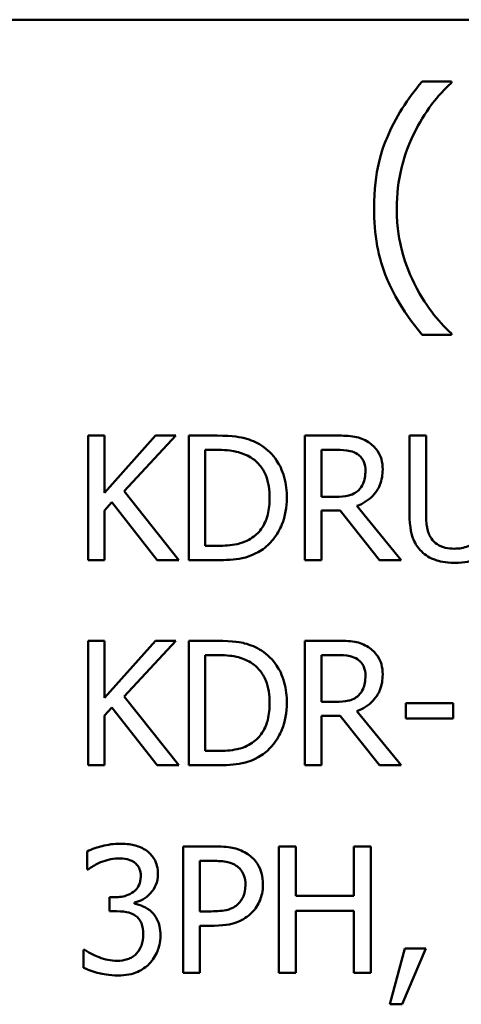
# Model space of a CAD drawing. Units: inches. Extents: x 0.05 to 2.15, y 0.02 to 1.67.
# Drawn here: x 1.61 to 1.64, y 0.5 to 0.57 of the extents above; entities that cross this region are included whole.
import ezdxf

# ---------------------------------------------------------------- set-up
doc = ezdxf.new("R2010")
doc.units = ezdxf.units.IN
doc.header["$LTSCALE"] = 0.1
doc.header["$MEASUREMENT"] = 0
doc.layers.add('Visible (ANSI)', color=7, linetype='Continuous', lineweight=50)

msp = doc.modelspace()

# ---------------------------------------------------------------- linework, layer by layer
at = {"layer": 'Visible (ANSI)'}
for p, q in [((1.438852, 0.565278), (2.081519, 0.565278)), ((1.637225, 0.560972), (1.635172, 0.560972)), ((1.637225, 0.560886), (1.637225, 0.560972)), ((1.635172, 0.54336), (1.637225, 0.54336)), ((1.637225, 0.54336), (1.637225, 0.543447)), ((1.61307, 0.536343), (1.611918, 0.536343)), ((1.611918, 0.536343), (1.611918, 0.527676)), ((1.61307, 0.532361), (1.61307, 0.536343)), ((1.616623, 0.536343), (1.61307, 0.532361)), ((1.614439, 0.532473), (1.618028, 0.536343)), ((1.618028, 0.536343), (1.616623, 0.536343)), ((1.620901, 0.536343), (1.618927, 0.536343)), ((1.618927, 0.536343), (1.618927, 0.527676)), ((1.629244, 0.536343), (1.627011, 0.536343)), ((1.627011, 0.536343), (1.627011, 0.527676)), ((1.635453, 0.536343), (1.634301, 0.536343)), ((1.634301, 0.536343), (1.634301, 0.530935)), ((1.635453, 0.530935), (1.635453, 0.536343)), ((1.620079, 0.535346), (1.620957, 0.535346)), ((1.620079, 0.528674), (1.620079, 0.535346)), ((1.628163, 0.532087), (1.628163, 0.535346)), ((1.628163, 0.535346), (1.629307, 0.535346)), ((1.618239, 0.527676), (1.614439, 0.532473)), ((1.61307, 0.531139), (1.613575, 0.531708)), ((1.613575, 0.531708), (1.616743, 0.527676)), ((1.629174, 0.532087), (1.628163, 0.532087)), ((1.61307, 0.527676), (1.61307, 0.531139)), ((1.628163, 0.527676), (1.628163, 0.531125)), ((1.628163, 0.531125), (1.629483, 0.531125)), ((1.629483, 0.531125), (1.632222, 0.527676)), ((1.633718, 0.527676), (1.630635, 0.531448)), ((1.620957, 0.528674), (1.620079, 0.528674)), ((1.611918, 0.527676), (1.61307, 0.527676)), ((1.616743, 0.527676), (1.618239, 0.527676)), ((1.618927, 0.527676), (1.620922, 0.527676)), ((1.627011, 0.527676), (1.628163, 0.527676)), ((1.632222, 0.527676), (1.633718, 0.527676)), ((1.61307, 0.522074), (1.611918, 0.522074)), ((1.611918, 0.522074), (1.611918, 0.513407)), ((1.61307, 0.518091), (1.61307, 0.522074)), ((1.616623, 0.522074), (1.61307, 0.518091)), ((1.614439, 0.518204), (1.618028, 0.522074)), ((1.618028, 0.522074), (1.616623, 0.522074)), ((1.620901, 0.522074), (1.618927, 0.522074)), ((1.618927, 0.522074), (1.618927, 0.513407)), ((1.629244, 0.522074), (1.627011, 0.522074)), ((1.627011, 0.522074), (1.627011, 0.513407)), ((1.620079, 0.514404), (1.620079, 0.521076)), ((1.620079, 0.521076), (1.620957, 0.521076)), ((1.628163, 0.517817), (1.628163, 0.521076)), ((1.628163, 0.521076), (1.629307, 0.521076)), ((1.618239, 0.513407), (1.614439, 0.518204)), ((1.61307, 0.516869), (1.613575, 0.517438)), ((1.613575, 0.517438), (1.616743, 0.513407)), ((1.629174, 0.517817), (1.628163, 0.517817)), ((1.633718, 0.513407), (1.630635, 0.517178)), ((1.634055, 0.517726), (1.634055, 0.516673)), ((1.637335, 0.517726), (1.634055, 0.517726)), ((1.637335, 0.516673), (1.637335, 0.517726)), ((1.61307, 0.513407), (1.61307, 0.516869)), ((1.628163, 0.513407), (1.628163, 0.516855)), ((1.628163, 0.516855), (1.629483, 0.516855)), ((1.629483, 0.516855), (1.632222, 0.513407)), ((1.634055, 0.516673), (1.637335, 0.516673)), ((1.620957, 0.514404), (1.620079, 0.514404)), ((1.611918, 0.513407), (1.61307, 0.513407)), ((1.616743, 0.513407), (1.618239, 0.513407)), ((1.618927, 0.513407), (1.620922, 0.513407)), ((1.627011, 0.513407), (1.628163, 0.513407)), ((1.632222, 0.513407), (1.633718, 0.513407)), ((1.618535, 0.507769), (1.618535, 0.498969)), ((1.620746, 0.507769), (1.618535, 0.507769)), ((1.626379, 0.507769), (1.62521, 0.507769)), ((1.62521, 0.507769), (1.62521, 0.498969)), ((1.626379, 0.504318), (1.626379, 0.507769)), ((1.631599, 0.507769), (1.63043, 0.507769)), ((1.63043, 0.507769), (1.63043, 0.504318)), ((1.631599, 0.498969), (1.631599, 0.507769)), ((1.611853, 0.507413), (1.611853, 0.506165)), ((1.619704, 0.506757), (1.620674, 0.506757)), ((1.619704, 0.503248), (1.619704, 0.506757)), ((1.611853, 0.506165), (1.611924, 0.506165)), ((1.6138, 0.504232), (1.613408, 0.504232)), ((1.613408, 0.504232), (1.613408, 0.503255)), ((1.63043, 0.504318), (1.626379, 0.504318)), ((1.615162, 0.503776), (1.615162, 0.503861)), ((1.613408, 0.503255), (1.613907, 0.503255)), ((1.620503, 0.503248), (1.619704, 0.503248)), ((1.626379, 0.498969), (1.626379, 0.503277)), ((1.626379, 0.503277), (1.63043, 0.503277)), ((1.63043, 0.503277), (1.63043, 0.498969)), ((1.619704, 0.498969), (1.619704, 0.50225)), ((1.619704, 0.50225), (1.620696, 0.50225)), ((1.611696, 0.500574), (1.61161, 0.500574)), ((1.61161, 0.500574), (1.61161, 0.499326)), ((1.633967, 0.500652), (1.632926, 0.49678)), ((1.633789, 0.49678), (1.635443, 0.500652)), ((1.635443, 0.500652), (1.633967, 0.500652)), ((1.618535, 0.498969), (1.619704, 0.498969)), ((1.62521, 0.498969), (1.626379, 0.498969)), ((1.63043, 0.498969), (1.631599, 0.498969)), ((1.632926, 0.49678), (1.633789, 0.49678))]:
    msp.add_line(p, q, dxfattribs=at)
for points, knots in [([(1.635172, 0.560972), (1.634154, 0.55978), (1.633319, 0.558469), (1.632419, 0.556321), (1.631833, 0.554763), (1.631833, 0.552166)], [-0.4536959, -0.4536959, -0.4536959, -0.4536959, -0.148379, -0.148379, 0, 0, 0, 0]), ([(1.634621, 0.557385), (1.634965, 0.55808), (1.635368, 0.55876), (1.63605, 0.559643), (1.636529, 0.560252), (1.637225, 0.560886)], [-0.175987, -0.175987, -0.175987, -0.175987, -0.0537827, -0.0537827, 0, 0, 0, 0]), ([(1.63341, 0.552166), (1.63341, 0.55311), (1.633514, 0.554045), (1.633855, 0.555393), (1.634106, 0.556335), (1.634621, 0.557385)], [-0.2077364, -0.2077364, -0.2077364, -0.2077364, -0.0668439, -0.0668439, 0, 0, 0, 0]), ([(1.631833, 0.552166), (1.631833, 0.551287), (1.631898, 0.550399), (1.632197, 0.548759), (1.632413, 0.548), (1.632976, 0.546694), (1.633637, 0.545182), (1.635172, 0.54336)], [-0.4934469, -0.4934469, -0.4934469, -0.4934469, -0.3048669, -0.3048669, -0.1361274, -0.1361274, 0, 0, 0, 0]), ([(1.634621, 0.546948), (1.634241, 0.547721), (1.633948, 0.548527), (1.633627, 0.549786), (1.63341, 0.55072), (1.63341, 0.552166)], [-0.2458486, -0.2458486, -0.2458486, -0.2458486, -0.0826779, -0.0826779, 0, 0, 0, 0]), ([(1.637225, 0.543447), (1.63672, 0.543896), (1.636259, 0.544419), (1.635626, 0.545241), (1.635134, 0.545899), (1.634621, 0.546948)], [-0.1909994, -0.1909994, -0.1909994, -0.1909994, -0.066719, -0.066719, 0, 0, 0, 0]), ([(1.624005, 0.535655), (1.623645, 0.535891), (1.623234, 0.536051), (1.622598, 0.536218), (1.622067, 0.536343), (1.620901, 0.536343)], [-0.1926352, -0.1926352, -0.1926352, -0.1926352, -0.0666687, -0.0666687, 0, 0, 0, 0]), ([(1.631449, 0.535886), (1.631301, 0.535982), (1.631146, 0.536064), (1.630823, 0.53619), (1.630659, 0.536235), (1.63008, 0.536328), (1.629661, 0.536343), (1.629244, 0.536343)], [-0.04361754, -0.04361754, -0.04361754, -0.04361754, -0.0335459, -0.0335459, -0.02379797, -0.02379797, 0, 0, 0, 0]), ([(1.625761, 0.532003), (1.625761, 0.532487), (1.62571, 0.532975), (1.625438, 0.533968), (1.625233, 0.53434), (1.624773, 0.53503), (1.624423, 0.535377), (1.624005, 0.535655)], [-0.06402962, -0.06402962, -0.06402962, -0.06402962, -0.04739645, -0.04739645, -0.02870268, -0.02870268, 0, 0, 0, 0]), ([(1.632433, 0.53399), (1.632433, 0.534233), (1.632408, 0.534478), (1.632296, 0.534878), (1.63222, 0.53507), (1.631907, 0.535527), (1.631697, 0.535726), (1.631449, 0.535886)], [-0.05236911, -0.05236911, -0.05236911, -0.05236911, -0.03163418, -0.03163418, -0.01685896, -0.01685896, 0, 0, 0, 0]), ([(1.620957, 0.535346), (1.621649, 0.535346), (1.622046, 0.535273), (1.622609, 0.535141), (1.622938, 0.535008), (1.623246, 0.534826)], [-0.03305689, -0.03305689, -0.03305689, -0.03305689, -0.02049557, -0.02049557, 0, 0, 0, 0]), ([(1.629307, 0.535346), (1.629501, 0.535346), (1.62986, 0.535337), (1.630346, 0.535226), (1.630524, 0.535156), (1.630684, 0.535051)], [-0.02851374, -0.02851374, -0.02851374, -0.02851374, -0.01095932, -0.01095932, 0, 0, 0, 0]), ([(1.630684, 0.535051), (1.630781, 0.534985), (1.630869, 0.534908), (1.63103, 0.534712), (1.631083, 0.53461), (1.6312, 0.534326), (1.631232, 0.534113), (1.631232, 0.533899)], [-0.02210862, -0.02210862, -0.02210862, -0.02210862, -0.01752427, -0.01752427, -0.01222984, -0.01222984, 0, 0, 0, 0]), ([(1.623246, 0.534826), (1.623481, 0.534682), (1.623688, 0.534507), (1.624044, 0.534082), (1.624184, 0.533842), (1.62449, 0.533092), (1.62456, 0.532547), (1.62456, 0.532017)], [-0.0619051, -0.0619051, -0.0619051, -0.0619051, -0.04624777, -0.04624777, -0.03032526, -0.03032526, 0, 0, 0, 0]), ([(1.630635, 0.531448), (1.630848, 0.531528), (1.631054, 0.531627), (1.631428, 0.531868), (1.631595, 0.532004), (1.63204, 0.53247), (1.632177, 0.532761), (1.632378, 0.533254), (1.632433, 0.533621), (1.632433, 0.53399)], [-0.04008687, -0.04008687, -0.04008687, -0.04008687, -0.03512441, -0.03512441, -0.03040432, -0.03040432, -0.02110803, -0.02110803, 0, 0, 0, 0]), ([(1.631232, 0.533899), (1.631232, 0.533736), (1.63122, 0.533572), (1.631162, 0.533251), (1.631119, 0.533116), (1.63099, 0.532824), (1.630881, 0.532669), (1.63074, 0.532536)], [-0.02537604, -0.02537604, -0.02537604, -0.02537604, -0.01823176, -0.01823176, -0.01104465, -0.01104465, 0, 0, 0, 0]), ([(1.63074, 0.532536), (1.63065, 0.532446), (1.630548, 0.53237), (1.630273, 0.532222), (1.630129, 0.532188), (1.629779, 0.53211), (1.629472, 0.532087), (1.629174, 0.532087)], [-0.02290248, -0.02290248, -0.02290248, -0.02290248, -0.02048462, -0.02048462, -0.01700836, -0.01700836, 0, 0, 0, 0]), ([(1.62456, 0.532017), (1.62456, 0.531628), (1.624526, 0.531226), (1.624372, 0.5306), (1.624264, 0.530277), (1.623867, 0.529673), (1.623632, 0.529439), (1.623352, 0.52925)], [-0.07470692, -0.07470692, -0.07470692, -0.07470692, -0.04129492, -0.04129492, -0.01933555, -0.01933555, 0, 0, 0, 0]), ([(1.623991, 0.528372), (1.624304, 0.528579), (1.624576, 0.528831), (1.625075, 0.529455), (1.625274, 0.529816), (1.625656, 0.53074), (1.625761, 0.531364), (1.625761, 0.532003)], [-0.07550282, -0.07550282, -0.07550282, -0.07550282, -0.05716857, -0.05716857, -0.03648885, -0.03648885, 0, 0, 0, 0]), ([(1.634301, 0.530935), (1.634301, 0.529897), (1.634475, 0.529364), (1.63471, 0.528799), (1.634892, 0.528528), (1.63513, 0.528294)], [-0.03494003, -0.03494003, -0.03494003, -0.03494003, -0.01904328, -0.01904328, 0, 0, 0, 0]), ([(1.635825, 0.529186), (1.635676, 0.529412), (1.63558, 0.529659), (1.635503, 0.530066), (1.635453, 0.530367), (1.635453, 0.530935)], [-0.09303678, -0.09303678, -0.09303678, -0.09303678, -0.03247087, -0.03247087, 0, 0, 0, 0]), ([(1.623352, 0.52925), (1.623195, 0.52914), (1.623029, 0.529047), (1.622607, 0.528865), (1.622399, 0.528817), (1.621868, 0.528704), (1.6214, 0.528674), (1.620957, 0.528674)], [-0.03505414, -0.03505414, -0.03505414, -0.03505414, -0.03100692, -0.03100692, -0.02531355, -0.02531355, 0, 0, 0, 0]), ([(1.637433, 0.528477), (1.637215, 0.528477), (1.636993, 0.528496), (1.636628, 0.528584), (1.636422, 0.528651), (1.636063, 0.528893), (1.635931, 0.529026), (1.635825, 0.529186)], [-0.04397232, -0.04397232, -0.04397232, -0.04397232, -0.02475041, -0.02475041, -0.01095799, -0.01095799, 0, 0, 0, 0]), ([(1.639049, 0.529186), (1.63897, 0.529068), (1.638876, 0.528964), (1.638621, 0.528759), (1.638478, 0.52869), (1.638083, 0.528526), (1.637759, 0.528477), (1.637433, 0.528477)], [-0.02900497, -0.02900497, -0.02900497, -0.02900497, -0.02447099, -0.02447099, -0.01859333, -0.01859333, 0, 0, 0, 0]), ([(1.620922, 0.527676), (1.62147, 0.527676), (1.622113, 0.527705), (1.622896, 0.527867), (1.623381, 0.527989), (1.623991, 0.528372)], [-0.1324767, -0.1324767, -0.1324767, -0.1324767, -0.0411726, -0.0411726, 0, 0, 0, 0]), ([(1.63513, 0.528294), (1.635264, 0.52816), (1.635411, 0.528044), (1.635738, 0.527841), (1.635915, 0.527759), (1.636364, 0.527601), (1.636787, 0.527494), (1.637433, 0.527494)], [-0.08741053, -0.08741053, -0.08741053, -0.08741053, -0.06255602, -0.06255602, -0.03691865, -0.03691865, 0, 0, 0, 0]), ([(1.637433, 0.527494), (1.638182, 0.527494), (1.638617, 0.527623), (1.639202, 0.527857), (1.639492, 0.528047), (1.639744, 0.528294)], [-0.03602802, -0.03602802, -0.03602802, -0.03602802, -0.02018515, -0.02018515, 0, 0, 0, 0]), ([(1.624005, 0.521385), (1.623645, 0.521622), (1.623234, 0.521782), (1.622598, 0.521949), (1.622067, 0.522074), (1.620901, 0.522074)], [-0.1926352, -0.1926352, -0.1926352, -0.1926352, -0.0666687, -0.0666687, 0, 0, 0, 0]), ([(1.631449, 0.521617), (1.631301, 0.521713), (1.631146, 0.521794), (1.630823, 0.521921), (1.630659, 0.521966), (1.63008, 0.522059), (1.629661, 0.522074), (1.629244, 0.522074)], [-0.04361754, -0.04361754, -0.04361754, -0.04361754, -0.0335459, -0.0335459, -0.02379797, -0.02379797, 0, 0, 0, 0]), ([(1.625761, 0.517733), (1.625761, 0.518218), (1.62571, 0.518706), (1.625438, 0.519699), (1.625233, 0.520071), (1.624773, 0.520761), (1.624423, 0.521108), (1.624005, 0.521385)], [-0.06402962, -0.06402962, -0.06402962, -0.06402962, -0.04739645, -0.04739645, -0.02870268, -0.02870268, 0, 0, 0, 0]), ([(1.632433, 0.519721), (1.632433, 0.519963), (1.632408, 0.520209), (1.632296, 0.520609), (1.63222, 0.520801), (1.631907, 0.521257), (1.631697, 0.521457), (1.631449, 0.521617)], [-0.05236911, -0.05236911, -0.05236911, -0.05236911, -0.03163418, -0.03163418, -0.01685896, -0.01685896, 0, 0, 0, 0]), ([(1.620957, 0.521076), (1.621649, 0.521076), (1.622046, 0.521004), (1.622609, 0.520871), (1.622938, 0.520739), (1.623246, 0.520557)], [-0.03305689, -0.03305689, -0.03305689, -0.03305689, -0.02049557, -0.02049557, 0, 0, 0, 0]), ([(1.629307, 0.521076), (1.629501, 0.521076), (1.62986, 0.521068), (1.630346, 0.520956), (1.630524, 0.520887), (1.630684, 0.520781)], [-0.02851374, -0.02851374, -0.02851374, -0.02851374, -0.01095932, -0.01095932, 0, 0, 0, 0]), ([(1.630684, 0.520781), (1.630781, 0.520715), (1.630869, 0.520638), (1.63103, 0.520443), (1.631083, 0.52034), (1.6312, 0.520057), (1.631232, 0.519843), (1.631232, 0.519629)], [-0.02210862, -0.02210862, -0.02210862, -0.02210862, -0.01752427, -0.01752427, -0.01222984, -0.01222984, 0, 0, 0, 0]), ([(1.623246, 0.520557), (1.623481, 0.520413), (1.623688, 0.520237), (1.624044, 0.519813), (1.624184, 0.519572), (1.62449, 0.518822), (1.62456, 0.518278), (1.62456, 0.517747)], [-0.0619051, -0.0619051, -0.0619051, -0.0619051, -0.04624777, -0.04624777, -0.03032526, -0.03032526, 0, 0, 0, 0]), ([(1.630635, 0.517178), (1.630848, 0.517258), (1.631054, 0.517358), (1.631428, 0.517598), (1.631595, 0.517734), (1.63204, 0.5182), (1.632177, 0.518492), (1.632378, 0.518985), (1.632433, 0.519351), (1.632433, 0.519721)], [-0.04008687, -0.04008687, -0.04008687, -0.04008687, -0.03512441, -0.03512441, -0.03040432, -0.03040432, -0.02110803, -0.02110803, 0, 0, 0, 0]), ([(1.631232, 0.519629), (1.631232, 0.519467), (1.63122, 0.519302), (1.631162, 0.518981), (1.631119, 0.518846), (1.63099, 0.518555), (1.630881, 0.5184), (1.63074, 0.518267)], [-0.02537604, -0.02537604, -0.02537604, -0.02537604, -0.01823176, -0.01823176, -0.01104465, -0.01104465, 0, 0, 0, 0]), ([(1.63074, 0.518267), (1.63065, 0.518176), (1.630548, 0.5181), (1.630273, 0.517952), (1.630129, 0.517918), (1.629779, 0.517841), (1.629472, 0.517817), (1.629174, 0.517817)], [-0.02290248, -0.02290248, -0.02290248, -0.02290248, -0.02048462, -0.02048462, -0.01700836, -0.01700836, 0, 0, 0, 0]), ([(1.62456, 0.517747), (1.62456, 0.517358), (1.624526, 0.516956), (1.624372, 0.51633), (1.624264, 0.516008), (1.623867, 0.515404), (1.623632, 0.515169), (1.623352, 0.51498)], [-0.07470692, -0.07470692, -0.07470692, -0.07470692, -0.04129492, -0.04129492, -0.01933555, -0.01933555, 0, 0, 0, 0]), ([(1.623991, 0.514102), (1.624304, 0.514309), (1.624576, 0.514561), (1.625075, 0.515185), (1.625274, 0.515546), (1.625656, 0.516471), (1.625761, 0.517095), (1.625761, 0.517733)], [-0.07550282, -0.07550282, -0.07550282, -0.07550282, -0.05716857, -0.05716857, -0.03648885, -0.03648885, 0, 0, 0, 0]), ([(1.623352, 0.51498), (1.623195, 0.51487), (1.623029, 0.514778), (1.622607, 0.514595), (1.622399, 0.514548), (1.621868, 0.514435), (1.6214, 0.514404), (1.620957, 0.514404)], [-0.03505414, -0.03505414, -0.03505414, -0.03505414, -0.03100692, -0.03100692, -0.02531355, -0.02531355, 0, 0, 0, 0]), ([(1.620922, 0.513407), (1.62147, 0.513407), (1.622113, 0.513435), (1.622896, 0.513598), (1.623381, 0.513719), (1.623991, 0.514102)], [-0.1324767, -0.1324767, -0.1324767, -0.1324767, -0.0411726, -0.0411726, 0, 0, 0, 0]), ([(1.614149, 0.507955), (1.613728, 0.507955), (1.613306, 0.507891), (1.612606, 0.507713), (1.612185, 0.507591), (1.611853, 0.507413)], [-0.05172735, -0.05172735, -0.05172735, -0.05172735, -0.02154967, -0.02154967, 0, 0, 0, 0]), ([(1.616003, 0.507456), (1.615756, 0.50763), (1.615486, 0.507754), (1.61499, 0.507889), (1.61466, 0.507955), (1.614149, 0.507955)], [-0.07093207, -0.07093207, -0.07093207, -0.07093207, -0.02919779, -0.02919779, 0, 0, 0, 0]), ([(1.623049, 0.50722), (1.622755, 0.507424), (1.622427, 0.50756), (1.621791, 0.507708), (1.621374, 0.507769), (1.620746, 0.507769)], [-0.07929551, -0.07929551, -0.07929551, -0.07929551, -0.03589443, -0.03589443, 0, 0, 0, 0]), ([(1.612794, 0.506657), (1.612998, 0.506737), (1.613206, 0.506804), (1.613517, 0.506881), (1.613749, 0.506935), (1.614056, 0.506935)], [-0.05550984, -0.05550984, -0.05550984, -0.05550984, -0.01758522, -0.01758522, 0, 0, 0, 0]), ([(1.614056, 0.506935), (1.614251, 0.506935), (1.614445, 0.506917), (1.614723, 0.506854), (1.614917, 0.506806), (1.615126, 0.506664)], [-0.04505866, -0.04505866, -0.04505866, -0.04505866, -0.01442956, -0.01442956, 0, 0, 0, 0]), ([(1.616788, 0.50583), (1.616788, 0.506029), (1.616768, 0.506229), (1.616683, 0.506557), (1.616624, 0.506731), (1.616378, 0.507131), (1.616207, 0.507309), (1.616003, 0.507456)], [-0.04451252, -0.04451252, -0.04451252, -0.04451252, -0.02681359, -0.02681359, -0.0143465, -0.0143465, 0, 0, 0, 0]), ([(1.624097, 0.505117), (1.624097, 0.505381), (1.62407, 0.505649), (1.623955, 0.506078), (1.623875, 0.506298), (1.623539, 0.506814), (1.623316, 0.507039), (1.623049, 0.50722)], [-0.05995055, -0.05995055, -0.05995055, -0.05995055, -0.03517103, -0.03517103, -0.01843971, -0.01843971, 0, 0, 0, 0]), ([(1.611924, 0.506165), (1.612045, 0.506249), (1.612173, 0.506331), (1.612355, 0.506442), (1.612512, 0.506537), (1.612794, 0.506657)], [-0.05648561, -0.05648561, -0.05648561, -0.05648561, -0.01754472, -0.01754472, 0, 0, 0, 0]), ([(1.615126, 0.506664), (1.615209, 0.506607), (1.615282, 0.506538), (1.615394, 0.506398), (1.615459, 0.506305), (1.615567, 0.506034), (1.61559, 0.505871), (1.61559, 0.505708)], [-0.02626739, -0.02626739, -0.02626739, -0.02626739, -0.01664273, -0.01664273, -0.00927004, -0.00927004, 0, 0, 0, 0]), ([(1.620674, 0.506757), (1.620926, 0.506757), (1.62133, 0.506745), (1.621869, 0.506618), (1.622066, 0.50654), (1.622243, 0.506422)], [-0.03165022, -0.03165022, -0.03165022, -0.03165022, -0.01217181, -0.01217181, 0, 0, 0, 0]), ([(1.622243, 0.506422), (1.622357, 0.506346), (1.622459, 0.506256), (1.622631, 0.506047), (1.622698, 0.505933), (1.622843, 0.505578), (1.622878, 0.505328), (1.622878, 0.505081)], [-0.02970945, -0.02970945, -0.02970945, -0.02970945, -0.02187454, -0.02187454, -0.01414045, -0.01414045, 0, 0, 0, 0]), ([(1.61559, 0.505708), (1.61559, 0.505598), (1.615581, 0.505487), (1.615541, 0.505279), (1.615512, 0.505182), (1.615408, 0.504943), (1.615318, 0.504816), (1.615069, 0.504578), (1.614892, 0.504466), (1.614407, 0.504273), (1.614102, 0.504232), (1.6138, 0.504232)], [-0.05509626, -0.05509626, -0.05509626, -0.05509626, -0.04756643, -0.04756643, -0.0406596, -0.0406596, -0.02981981, -0.02981981, -0.01725167, -0.01725167, 0, 0, 0, 0]), ([(1.615162, 0.503861), (1.615367, 0.503905), (1.615561, 0.503978), (1.615929, 0.504188), (1.616095, 0.504322), (1.616454, 0.504703), (1.616572, 0.504914), (1.616743, 0.505322), (1.616788, 0.505572), (1.616788, 0.50583)], [-0.0398048, -0.0398048, -0.0398048, -0.0398048, -0.03262979, -0.03262979, -0.02530256, -0.02530256, -0.01472413, -0.01472413, 0, 0, 0, 0]), ([(1.622878, 0.505081), (1.622878, 0.504719), (1.622814, 0.504478), (1.622661, 0.504108), (1.622534, 0.503931), (1.622379, 0.503776)], [-0.02290114, -0.02290114, -0.02290114, -0.02290114, -0.0125347, -0.0125347, 0, 0, 0, 0]), ([(1.623327, 0.503163), (1.62345, 0.503283), (1.623557, 0.503415), (1.623748, 0.503708), (1.623828, 0.503867), (1.623997, 0.504294), (1.624097, 0.504654), (1.624097, 0.505117)], [-0.05932817, -0.05932817, -0.05932817, -0.05932817, -0.04320277, -0.04320277, -0.02642282, -0.02642282, 0, 0, 0, 0]), ([(1.616346, 0.503205), (1.616173, 0.503369), (1.615978, 0.503501), (1.615565, 0.503668), (1.615365, 0.503734), (1.615162, 0.503776)], [-0.02548139, -0.02548139, -0.02548139, -0.02548139, -0.01188074, -0.01188074, 0, 0, 0, 0]), ([(1.622379, 0.503776), (1.622283, 0.503676), (1.622175, 0.503591), (1.62189, 0.503428), (1.621736, 0.503383), (1.621319, 0.503275), (1.620904, 0.503248), (1.620503, 0.503248)], [-0.03252153, -0.03252153, -0.03252153, -0.03252153, -0.02847724, -0.02847724, -0.02290575, -0.02290575, 0, 0, 0, 0]), ([(1.613907, 0.503255), (1.614278, 0.503255), (1.614566, 0.503211), (1.614923, 0.503118), (1.615087, 0.503046), (1.615233, 0.502942)], [-0.02108709, -0.02108709, -0.02108709, -0.02108709, -0.01028572, -0.01028572, 0, 0, 0, 0]), ([(1.615233, 0.502942), (1.615322, 0.502878), (1.6154, 0.502802), (1.615554, 0.502602), (1.615608, 0.502489), (1.615729, 0.502193), (1.615761, 0.501931), (1.615761, 0.501665)], [-0.02416797, -0.02416797, -0.02416797, -0.02416797, -0.02027549, -0.02027549, -0.01521107, -0.01521107, 0, 0, 0, 0]), ([(1.616959, 0.501579), (1.616959, 0.501788), (1.616942, 0.502001), (1.616873, 0.502323), (1.616825, 0.502497), (1.616622, 0.502892), (1.6165, 0.503063), (1.616346, 0.503205)], [-0.04867928, -0.04867928, -0.04867928, -0.04867928, -0.02541015, -0.02541015, -0.01201042, -0.01201042, 0, 0, 0, 0]), ([(1.620696, 0.50225), (1.621586, 0.50225), (1.62207, 0.502405), (1.622709, 0.502666), (1.623041, 0.50288), (1.623327, 0.503163)], [-0.03947805, -0.03947805, -0.03947805, -0.03947805, -0.02298428, -0.02298428, 0, 0, 0, 0]), ([(1.615761, 0.501665), (1.615761, 0.501384), (1.615729, 0.501106), (1.615596, 0.500774), (1.615502, 0.50055), (1.615276, 0.500296)], [-0.0650437, -0.0650437, -0.0650437, -0.0650437, -0.01944977, -0.01944977, 0, 0, 0, 0]), ([(1.616182, 0.499597), (1.616431, 0.499855), (1.616621, 0.500152), (1.616839, 0.500691), (1.616959, 0.501054), (1.616959, 0.501579)], [-0.07850218, -0.07850218, -0.07850218, -0.07850218, -0.03001311, -0.03001311, 0, 0, 0, 0]), ([(1.613942, 0.499804), (1.613511, 0.499804), (1.613095, 0.499894), (1.612513, 0.500126), (1.612054, 0.500312), (1.611696, 0.500574)], [-0.08123563, -0.08123563, -0.08123563, -0.08123563, -0.02536571, -0.02536571, 0, 0, 0, 0]), ([(1.615276, 0.500296), (1.615195, 0.500208), (1.615104, 0.500132), (1.614899, 0.500004), (1.614787, 0.499955), (1.614436, 0.499844), (1.614188, 0.499804), (1.613942, 0.499804)], [-0.0278646, -0.0278646, -0.0278646, -0.0278646, -0.02104954, -0.02104954, -0.01402623, -0.01402623, 0, 0, 0, 0]), ([(1.614014, 0.498784), (1.61426, 0.498784), (1.614508, 0.498804), (1.614973, 0.498893), (1.615187, 0.498958), (1.615691, 0.499181), (1.615955, 0.499362), (1.616182, 0.499597)], [-0.04552553, -0.04552553, -0.04552553, -0.04552553, -0.03150129, -0.03150129, -0.01862936, -0.01862936, 0, 0, 0, 0]), ([(1.61161, 0.499326), (1.611948, 0.499157), (1.612336, 0.499035), (1.612913, 0.498892), (1.613385, 0.498784), (1.614014, 0.498784)], [-0.09780348, -0.09780348, -0.09780348, -0.09780348, -0.0359193, -0.0359193, 0, 0, 0, 0])]:
    msp.add_open_spline(points, degree=3, knots=knots, dxfattribs=at)

doc.saveas('drawing.dxf')
